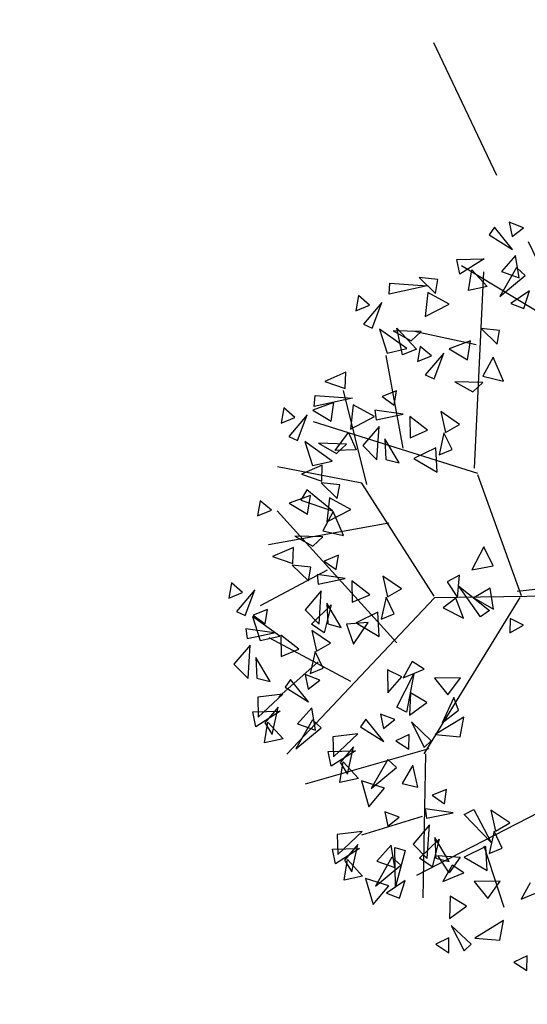
# Model space of a CAD drawing. Units: millimetres. Extents: x 175485 to 176230, y 1668301 to 1669142.
# Drawn here: x 175656 to 175659, y 1668365 to 1668370 of the extents above; entities that cross this region are included whole.
import ezdxf

# ---------------------------------------------------------------- set-up
doc = ezdxf.new("R2010")
doc.units = ezdxf.units.MM
doc.header["$LTSCALE"] = 3
doc.header["$MEASUREMENT"] = 0
doc.linetypes.add('HIDDEN', pattern=[0.375, 0.25, -0.125])
doc.layers.add('-ARVORE', color=96, linetype='CONTINUOUS')
doc.layers.add('-MEIO-FIO', color=7, linetype='HIDDEN')

msp = doc.modelspace()

# ---------------------------------------------------------------- linework, layer by layer
at = {"layer": '-ARVORE'}
for p, q in [((175659.0626, 1668368.7868, 4.625), (175658.9888, 1668368.8152, 4.625)), ((175658.9888, 1668368.8152, 4.625), (175659.0037, 1668368.7409, 4.625)), ((175658.9144, 1668368.7897, 4.625), (175658.8861, 1668368.7498, 4.625)), ((175659.0054, 1668368.6761, 4.625), (175658.9144, 1668368.7897, 4.625)), ((175659.0037, 1668368.7409, 4.625), (175659.0626, 1668368.7868, 4.625)), ((175658.8861, 1668368.7498, 4.625), (175659.0054, 1668368.6761, 4.625)), ((175658.7215, 1668368.6243, 4.625), (175658.8606, 1668368.6279, 4.625)), ((175658.7371, 1668368.5484, 4.625), (175658.7215, 1668368.6243, 4.625)), ((175658.8606, 1668368.6279, 4.625), (175658.7371, 1668368.5484, 4.625)), ((175659.0219, 1668368.6442, 4.625), (175658.949, 1668368.5634, 4.625)), ((175659.0406, 1668368.5308, 4.625), (175659.0219, 1668368.6442, 4.625)), ((175659.3755, 1668368.2111, 4.625), (175658.7455, 1668368.5912, 4.625)), ((175658.7809, 1668368.466, 4.625), (175658.7979, 1668368.5709, 4.625)), ((175658.7979, 1668368.5709, 4.625), (175658.8759, 1668368.4867, 4.625)), ((175658.8122, 1668367.5571, 4.625), (175658.8603, 1668368.5616, 4.625)), ((175659.0256, 1668368.5837, 4.625), (175658.9414, 1668368.4351, 4.625)), ((175658.949, 1668368.5634, 4.625), (175659.0406, 1668368.5308, 4.625)), ((175659.071, 1668368.543, 4.625), (175659.0256, 1668368.5837, 4.625)), ((175658.6251, 1668368.5215, 4.625), (175658.5303, 1668368.5317, 4.625)), ((175658.5303, 1668368.5317, 4.625), (175658.6125, 1668368.4508, 4.625)), ((175658.6125, 1668368.4508, 4.625), (175658.6251, 1668368.5215, 4.625)), ((175658.9414, 1668368.4351, 4.625), (175659.071, 1668368.543, 4.625)), ((175658.3756, 1668368.4476, 4.625), (175658.3799, 1668368.5031, 4.625)), ((175658.5708, 1668368.4891, 4.625), (175658.3756, 1668368.4476, 4.625)), ((175658.3799, 1668368.5031, 4.625), (175658.5708, 1668368.4891, 4.625)), ((175658.8759, 1668368.4867, 4.625), (175658.7809, 1668368.466, 4.625)), ((175659.0928, 1668368.4647, 4.625), (175658.9976, 1668368.3995, 4.625)), ((175659.0645, 1668368.3736, 4.625), (175659.0928, 1668368.4647, 4.625)), ((175658.22, 1668368.4401, 4.625), (175658.2063, 1668368.3623, 4.625)), ((175658.2764, 1668368.3912, 4.625), (175658.22, 1668368.4401, 4.625)), ((175658.5735, 1668368.4554, 4.625), (175658.5603, 1668368.3322, 4.625)), ((175658.6821, 1668368.3958, 4.625), (175658.5735, 1668368.4554, 4.625)), ((175658.2063, 1668368.3623, 4.625), (175658.2764, 1668368.3912, 4.625)), ((175658.3396, 1668368.4053, 4.625), (175658.2456, 1668368.2942, 4.625)), ((175658.2902, 1668368.2741, 4.625), (175658.3396, 1668368.4053, 4.625)), ((175658.5603, 1668368.3322, 4.625), (175658.6821, 1668368.3958, 4.625)), ((175658.9976, 1668368.3995, 4.625), (175659.0645, 1668368.3736, 4.625)), ((175658.2456, 1668368.2942, 4.625), (175658.2902, 1668368.2741, 4.625)), ((175658.3272, 1668368.269, 4.625), (175658.3663, 1668368.1463, 4.625)), ((175658.4663, 1668368.1686, 4.625), (175658.3272, 1668368.269, 4.625)), ((175658.5394, 1668368.2556, 4.625), (175658.3963, 1668368.2593, 4.625)), ((175658.3963, 1668368.2593, 4.625), (175658.4885, 1668368.2079, 4.625)), ((175658.445, 1668368.1366, 4.625), (175658.4147, 1668368.2725, 4.625)), ((175658.4147, 1668368.2725, 4.625), (175658.5165, 1668368.1666, 4.625)), ((175658.8202, 1668368.1885, 4.625), (175658.497, 1668368.2579, 4.625)), ((175658.9404, 1668368.2617, 4.625), (175658.8456, 1668368.2719, 4.625)), ((175658.8456, 1668368.2719, 4.625), (175658.9278, 1668368.191, 4.625)), ((175658.9278, 1668368.191, 4.625), (175658.9404, 1668368.2617, 4.625)), ((175658.4885, 1668368.2079, 4.625), (175658.5394, 1668368.2556, 4.625)), ((175658.7908, 1668368.208, 4.625), (175658.6831, 1668368.1679, 4.625)), ((175658.7764, 1668368.1118, 4.625), (175658.7908, 1668368.208, 4.625)), ((175658.3663, 1668368.1463, 4.625), (175658.4663, 1668368.1686, 4.625)), ((175658.5165, 1668368.1666, 4.625), (175658.445, 1668368.1366, 4.625)), ((175658.5353, 1668368.1803, 4.625), (175658.5216, 1668368.1025, 4.625)), ((175658.5917, 1668368.1314, 4.625), (175658.5353, 1668368.1803, 4.625)), ((175658.6831, 1668368.1679, 4.625), (175658.7764, 1668368.1118, 4.625)), ((175658.4471, 1668367.6599, 4.625), (175658.3603, 1668368.1331, 4.625)), ((175658.5216, 1668368.1025, 4.625), (175658.5917, 1668368.1314, 4.625)), ((175658.6549, 1668368.1455, 4.625), (175658.5609, 1668368.0344, 4.625)), ((175658.6055, 1668368.0143, 4.625), (175658.6549, 1668368.1455, 4.625)), ((175658.9067, 1668368.1248, 4.625), (175658.8547, 1668368.0272, 4.625)), ((175658.9601, 1668368.0032, 4.625), (175658.9067, 1668368.1248, 4.625)), ((175658.1549, 1668368.0476, 4.625), (175658.0487, 1668368.0008, 4.625)), ((175658.1519, 1668367.9651, 4.625), (175658.1549, 1668368.0476, 4.625)), ((175658.5609, 1668368.0344, 4.625), (175658.6055, 1668368.0143, 4.625)), ((175658.8547, 1668368.0272, 4.625), (175658.9601, 1668368.0032, 4.625)), ((175658.0487, 1668368.0008, 4.625), (175658.1519, 1668367.9651, 4.625)), ((175658.8547, 1668367.9958, 4.625), (175658.7116, 1668367.9995, 4.625)), ((175658.7116, 1668367.9995, 4.625), (175658.8038, 1668367.9481, 4.625)), ((175658.8038, 1668367.9481, 4.625), (175658.8547, 1668367.9958, 4.625)), ((175657.9942, 1668367.8733, 4.625), (175657.9984, 1668367.9288, 4.625)), ((175658.1893, 1668367.9148, 4.625), (175657.9942, 1668367.8733, 4.625)), ((175657.9984, 1668367.9288, 4.625), (175658.1893, 1668367.9148, 4.625)), ((175658.2623, 1668367.4737, 4.625), (175658.1425, 1668367.9544, 4.625)), ((175658.4135, 1668367.9532, 4.625), (175658.3402, 1668367.9235, 4.625)), ((175658.3402, 1668367.9235, 4.625), (175658.4019, 1668367.8795, 4.625)), ((175658.4019, 1668367.8795, 4.625), (175658.4135, 1668367.9532, 4.625)), ((175657.8385, 1668367.8658, 4.625), (175657.8248, 1668367.788, 4.625)), ((175657.8949, 1668367.8169, 4.625), (175657.8385, 1668367.8658, 4.625)), ((175658.094, 1668367.8935, 4.625), (175657.9863, 1668367.8534, 4.625)), ((175658.0796, 1668367.7973, 4.625), (175658.094, 1668367.8935, 4.625)), ((175658.192, 1668367.8811, 4.625), (175658.1788, 1668367.7579, 4.625)), ((175658.3006, 1668367.8215, 4.625), (175658.192, 1668367.8811, 4.625)), ((175657.8248, 1668367.788, 4.625), (175657.8949, 1668367.8169, 4.625)), ((175657.9581, 1668367.831, 4.625), (175657.8641, 1668367.7198, 4.625)), ((175657.9087, 1668367.6997, 4.625), (175657.9581, 1668367.831, 4.625)), ((175657.9863, 1668367.8534, 4.625), (175658.0796, 1668367.7973, 4.625)), ((175658.1788, 1668367.7579, 4.625), (175658.3006, 1668367.8215, 4.625)), ((175658.4475, 1668367.8334, 4.625), (175658.3034, 1668367.8541, 4.625)), ((175658.3034, 1668367.8541, 4.625), (175658.31, 1668367.8056, 4.625)), ((175658.31, 1668367.8056, 4.625), (175658.4475, 1668367.8334, 4.625)), ((175658.5726, 1668367.7514, 4.625), (175658.4814, 1668367.8214, 4.625)), ((175658.4814, 1668367.8214, 4.625), (175658.4834, 1668367.7125, 4.625)), ((175658.7355, 1668367.7816, 4.625), (175658.6394, 1668367.8468, 4.625)), ((175658.6394, 1668367.8468, 4.625), (175658.664, 1668367.7404, 4.625)), ((175658.8293, 1668367.5314, 4.625), (175657.9904, 1668367.7947, 4.625)), ((175658.3254, 1668367.7716, 4.625), (175658.2422, 1668367.6733, 4.625)), ((175658.3141, 1668367.6004, 4.625), (175658.3254, 1668367.7716, 4.625)), ((175658.664, 1668367.7404, 4.625), (175658.7355, 1668367.7816, 4.625)), ((175657.8641, 1668367.7198, 4.625), (175657.9087, 1668367.6997, 4.625)), ((175658.1012, 1668367.6476, 4.625), (175658.1689, 1668367.7403, 4.625)), ((175658.1689, 1668367.7403, 4.625), (175658.2075, 1668367.6511, 4.625)), ((175658.4267, 1668367.5845, 4.625), (175658.3538, 1668367.7078, 4.625)), ((175658.3538, 1668367.7078, 4.625), (175658.3592, 1668367.6023, 4.625)), ((175658.4834, 1668367.7125, 4.625), (175658.5726, 1668367.7514, 4.625)), ((175658.6558, 1668367.7389, 4.625), (175658.6309, 1668367.6262, 4.625)), ((175658.6975, 1668367.653, 4.625), (175658.6558, 1668367.7389, 4.625)), ((175658.0848, 1668367.5943, 4.625), (175657.9457, 1668367.6947, 4.625)), ((175657.9457, 1668367.6947, 4.625), (175657.9849, 1668367.572, 4.625)), ((175658.158, 1668367.6813, 4.625), (175658.0148, 1668367.685, 4.625)), ((175658.0148, 1668367.685, 4.625), (175658.1071, 1668367.6336, 4.625)), ((175658.1071, 1668367.6336, 4.625), (175658.158, 1668367.6813, 4.625)), ((175658.2422, 1668367.6733, 4.625), (175658.3141, 1668367.6004, 4.625)), ((175658.6141, 1668367.6617, 4.625), (175658.5027, 1668367.6075, 4.625)), ((175658.6212, 1668367.5381, 4.625), (175658.6141, 1668367.6617, 4.625)), ((175658.2075, 1668367.6511, 4.625), (175658.1012, 1668367.6476, 4.625)), ((175658.5027, 1668367.6075, 4.625), (175658.6212, 1668367.5381, 4.625)), ((175658.6309, 1668367.6262, 4.625), (175658.6975, 1668367.653, 4.625)), ((175658.2375, 1668367.4814, 4.625), (175657.8067, 1668367.5652, 4.625)), ((175658.0349, 1668367.5731, 4.625), (175657.9287, 1668367.5264, 4.625)), ((175657.9849, 1668367.572, 4.625), (175658.0848, 1668367.5943, 4.625)), ((175658.0319, 1668367.4907, 4.625), (175658.0349, 1668367.5731, 4.625)), ((175658.3592, 1668367.6023, 4.625), (175658.4267, 1668367.5845, 4.625)), ((175657.9287, 1668367.5264, 4.625), (175658.0319, 1668367.4907, 4.625)), ((175659.0518, 1668366.906, 4.625), (175658.8295, 1668367.523, 4.625)), ((175658.1237, 1668367.4727, 4.625), (175658.0288, 1668367.483, 4.625)), ((175658.0288, 1668367.483, 4.625), (175658.1111, 1668367.4021, 4.625)), ((175658.1111, 1668367.4021, 4.625), (175658.1237, 1668367.4727, 4.625)), ((175658.6068, 1668366.9033, 4.625), (175658.2375, 1668367.4814, 4.625)), ((175657.974, 1668367.419, 4.625), (175657.8663, 1668367.3789, 4.625)), ((175657.9561, 1668367.4465, 4.625), (175657.925, 1668367.3941, 4.625)), ((175658.0869, 1668367.3401, 4.625), (175657.9561, 1668367.4465, 4.625)), ((175657.9596, 1668367.3229, 4.625), (175657.974, 1668367.419, 4.625)), ((175658.0721, 1668367.4067, 4.625), (175658.0589, 1668367.2835, 4.625)), ((175658.1806, 1668367.347, 4.625), (175658.0721, 1668367.4067, 4.625)), ((175657.7185, 1668367.3914, 4.625), (175657.7048, 1668367.3135, 4.625)), ((175657.7749, 1668367.3424, 4.625), (175657.7185, 1668367.3914, 4.625)), ((175657.8663, 1668367.3789, 4.625), (175657.9596, 1668367.3229, 4.625)), ((175657.925, 1668367.3941, 4.625), (175658.0869, 1668367.3401, 4.625)), ((175657.7048, 1668367.3135, 4.625), (175657.7749, 1668367.3424, 4.625)), ((175658.4152, 1668366.6647, 4.625), (175657.8044, 1668367.3405, 4.625)), ((175658.09, 1668367.3359, 4.625), (175658.0379, 1668367.2383, 4.625)), ((175658.0589, 1668367.2835, 4.625), (175658.1806, 1668367.347, 4.625)), ((175658.1434, 1668367.2143, 4.625), (175658.09, 1668367.3359, 4.625)), ((175658.3745, 1668367.2776, 4.625), (175657.7598, 1668367.1664, 4.625)), ((175658.038, 1668367.2068, 4.625), (175657.8948, 1668367.2105, 4.625)), ((175657.8948, 1668367.2105, 4.625), (175657.9871, 1668367.1591, 4.625)), ((175657.9871, 1668367.1591, 4.625), (175658.038, 1668367.2068, 4.625)), ((175658.0379, 1668367.2383, 4.625), (175658.1434, 1668367.2143, 4.625)), ((175657.8876, 1668367.1528, 4.625), (175657.7813, 1668367.1061, 4.625)), ((175657.8846, 1668367.0704, 4.625), (175657.8876, 1668367.1528, 4.625)), ((175658.8589, 1668367.1561, 4.625), (175658.7991, 1668367.0375, 4.625)), ((175658.9075, 1668367.0595, 4.625), (175658.8589, 1668367.1561, 4.625)), ((175657.7813, 1668367.1061, 4.625), (175657.8846, 1668367.0704, 4.625)), ((175658.1181, 1668367.1132, 4.625), (175658.0449, 1668367.0834, 4.625)), ((175658.1066, 1668367.0394, 4.625), (175658.1181, 1668367.1132, 4.625)), ((175657.9763, 1668367.0524, 4.625), (175657.8815, 1668367.0627, 4.625)), ((175657.8815, 1668367.0627, 4.625), (175657.9637, 1668366.9818, 4.625)), ((175657.9637, 1668366.9818, 4.625), (175657.9763, 1668367.0524, 4.625)), ((175658.0449, 1668367.0834, 4.625), (175658.1066, 1668367.0394, 4.625)), ((175658.7991, 1668367.0375, 4.625), (175658.9075, 1668367.0595, 4.625)), ((175658.0594, 1668367.0358, 4.625), (175657.7182, 1668366.8539, 4.625)), ((175658.1521, 1668366.9933, 4.625), (175658.008, 1668367.014, 4.625)), ((175658.008, 1668367.014, 4.625), (175658.0147, 1668366.9655, 4.625)), ((175658.4401, 1668366.9415, 4.625), (175658.3441, 1668367.0067, 4.625)), ((175658.3441, 1668367.0067, 4.625), (175658.3686, 1668366.9003, 4.625)), ((175658.7346, 1668367.0116, 4.625), (175658.6722, 1668366.9763, 4.625)), ((175658.7247, 1668366.8966, 4.625), (175658.7346, 1668367.0116, 4.625)), ((175657.5712, 1668366.9711, 4.625), (175657.5575, 1668366.8932, 4.625)), ((175657.6276, 1668366.9222, 4.625), (175657.5712, 1668366.9711, 4.625)), ((175658.0147, 1668366.9655, 4.625), (175658.1521, 1668366.9933, 4.625)), ((175658.2772, 1668366.9113, 4.625), (175658.186, 1668366.9813, 4.625)), ((175658.186, 1668366.9813, 4.625), (175658.188, 1668366.8724, 4.625)), ((175658.6722, 1668366.9763, 4.625), (175658.7247, 1668366.8966, 4.625)), ((175658.7317, 1668366.9551, 4.625), (175658.888, 1668366.831, 4.625)), ((175658.8425, 1668366.7989, 4.625), (175658.7317, 1668366.9551, 4.625)), ((175659.3873, 1668366.9661, 4.625), (175659.0302, 1668366.9279, 4.625)), ((175657.5575, 1668366.8932, 4.625), (175657.6276, 1668366.9222, 4.625)), ((175657.6908, 1668366.9363, 4.625), (175657.5968, 1668366.8251, 4.625)), ((175657.6414, 1668366.805, 4.625), (175657.6908, 1668366.9363, 4.625)), ((175658.03, 1668366.9315, 4.625), (175657.9468, 1668366.8332, 4.625)), ((175658.0188, 1668366.7603, 4.625), (175658.03, 1668366.9315, 4.625)), ((175658.188, 1668366.8724, 4.625), (175658.2772, 1668366.9113, 4.625)), ((175658.3605, 1668366.8988, 4.625), (175658.3356, 1668366.7861, 4.625)), ((175658.4021, 1668366.8129, 4.625), (175658.3605, 1668366.8988, 4.625)), ((175658.3686, 1668366.9003, 4.625), (175658.4401, 1668366.9415, 4.625)), ((175659.5048, 1668366.9095, 4.625), (175658.6071, 1668366.8944, 4.625)), ((175658.8922, 1668366.9453, 4.625), (175658.8088, 1668366.8951, 4.625)), ((175658.9084, 1668366.8376, 4.625), (175658.8922, 1668366.9453, 4.625)), ((175658.6071, 1668366.8944, 4.625), (175657.8533, 1668366.0966, 4.625)), ((175657.9804, 1668366.7613, 4.625), (175658.0794, 1668366.8591, 4.625)), ((175658.0794, 1668366.8591, 4.625), (175658.0437, 1668366.7166, 4.625)), ((175658.1313, 1668366.7444, 4.625), (175658.0584, 1668366.8677, 4.625)), ((175658.0584, 1668366.8677, 4.625), (175658.0638, 1668366.7622, 4.625)), ((175659.0438, 1668366.8975, 4.625), (175658.5535, 1668366.0977, 4.625)), ((175658.7168, 1668366.8941, 4.625), (175658.6513, 1668366.8439, 4.625)), ((175658.755, 1668366.7918, 4.625), (175658.7168, 1668366.8941, 4.625)), ((175658.8088, 1668366.8951, 4.625), (175658.9084, 1668366.8376, 4.625)), ((175657.5968, 1668366.8251, 4.625), (175657.6414, 1668366.805, 4.625)), ((175657.8175, 1668366.6996, 4.625), (175657.6784, 1668366.8, 4.625)), ((175657.6784, 1668366.8, 4.625), (175657.7175, 1668366.6773, 4.625)), ((175657.7555, 1668366.8356, 4.625), (175657.6822, 1668366.8059, 4.625)), ((175657.6822, 1668366.8059, 4.625), (175657.7439, 1668366.7618, 4.625)), ((175657.7439, 1668366.7618, 4.625), (175657.7555, 1668366.8356, 4.625)), ((175657.9468, 1668366.8332, 4.625), (175658.0188, 1668366.7603, 4.625)), ((175658.3187, 1668366.8216, 4.625), (175658.2074, 1668366.7674, 4.625)), ((175658.3258, 1668366.698, 4.625), (175658.3187, 1668366.8216, 4.625)), ((175658.3356, 1668366.7861, 4.625), (175658.4021, 1668366.8129, 4.625)), ((175658.6513, 1668366.8439, 4.625), (175658.755, 1668366.7918, 4.625)), ((175658.888, 1668366.831, 4.625), (175658.8425, 1668366.7989, 4.625)), ((175658.0437, 1668366.7166, 4.625), (175657.9804, 1668366.7613, 4.625)), ((175658.0638, 1668366.7622, 4.625), (175658.1313, 1668366.7444, 4.625)), ((175658.2683, 1668366.7689, 4.625), (175658.1579, 1668366.7612, 4.625)), ((175658.1579, 1668366.7612, 4.625), (175658.1935, 1668366.6591, 4.625)), ((175658.1935, 1668366.6591, 4.625), (175658.2683, 1668366.7689, 4.625)), ((175658.2074, 1668366.7674, 4.625), (175658.3258, 1668366.698, 4.625)), ((175658.9947, 1668366.7904, 4.625), (175658.9929, 1668366.7157, 4.625)), ((175658.9929, 1668366.7157, 4.625), (175659.0616, 1668366.7547, 4.625)), ((175659.0616, 1668366.7547, 4.625), (175658.9947, 1668366.7904, 4.625)), ((175657.7895, 1668366.7157, 4.625), (175657.6454, 1668366.7364, 4.625)), ((175657.6454, 1668366.7364, 4.625), (175657.652, 1668366.6879, 4.625)), ((175657.652, 1668366.6879, 4.625), (175657.7895, 1668366.7157, 4.625)), ((175657.7175, 1668366.6773, 4.625), (175657.8175, 1668366.6996, 4.625)), ((175657.9146, 1668366.6337, 4.625), (175657.8234, 1668366.7037, 4.625)), ((175657.8234, 1668366.7037, 4.625), (175657.8254, 1668366.5949, 4.625)), ((175658.0775, 1668366.6639, 4.625), (175657.9814, 1668366.7291, 4.625)), ((175657.9814, 1668366.7291, 4.625), (175658.006, 1668366.6227, 4.625)), ((175657.6674, 1668366.6539, 4.625), (175657.5842, 1668366.5556, 4.625)), ((175657.6561, 1668366.4828, 4.625), (175657.6674, 1668366.6539, 4.625)), ((175658.1814, 1668366.4684, 4.625), (175657.7641, 1668366.691, 4.625)), ((175658.006, 1668366.6227, 4.625), (175658.0775, 1668366.6639, 4.625)), ((175657.8254, 1668366.5949, 4.625), (175657.9146, 1668366.6337, 4.625)), ((175657.9978, 1668366.6213, 4.625), (175657.9729, 1668366.5086, 4.625)), ((175658.0395, 1668366.5354, 4.625), (175657.9978, 1668366.6213, 4.625)), ((175657.5842, 1668366.5556, 4.625), (175657.6561, 1668366.4828, 4.625)), ((175657.7687, 1668366.4669, 4.625), (175657.6958, 1668366.5902, 4.625)), ((175657.6958, 1668366.5902, 4.625), (175657.7012, 1668366.4847, 4.625)), ((175658.0143, 1668366.568, 4.625), (175657.8129, 1668366.3897, 4.625)), ((175658.4941, 1668366.5691, 4.625), (175658.4476, 1668366.4857, 4.625)), ((175658.5542, 1668366.5299, 4.625), (175658.4941, 1668366.5691, 4.625)), ((175658.0216, 1668366.4752, 4.625), (175657.9478, 1668366.5035, 4.625)), ((175657.9478, 1668366.5035, 4.625), (175657.9627, 1668366.4292, 4.625)), ((175657.9729, 1668366.5086, 4.625), (175658.0395, 1668366.5354, 4.625)), ((175658.367, 1668366.5264, 4.625), (175658.3687, 1668366.4103, 4.625)), ((175658.4418, 1668366.4915, 4.625), (175658.367, 1668366.5264, 4.625)), ((175658.4155, 1668366.336, 4.625), (175658.5027, 1668366.5064, 4.625)), ((175658.4476, 1668366.4857, 4.625), (175658.5542, 1668366.5299, 4.625)), ((175658.5027, 1668366.5064, 4.625), (175658.4649, 1668366.3105, 4.625)), ((175657.7012, 1668366.4847, 4.625), (175657.7687, 1668366.4669, 4.625)), ((175657.8734, 1668366.4781, 4.625), (175657.8451, 1668366.4381, 4.625)), ((175657.9644, 1668366.3645, 4.625), (175657.8734, 1668366.4781, 4.625)), ((175657.9627, 1668366.4292, 4.625), (175658.0216, 1668366.4752, 4.625)), ((175658.3687, 1668366.4103, 4.625), (175658.4418, 1668366.4915, 4.625)), ((175658.7398, 1668366.4865, 4.625), (175658.607, 1668366.4847, 4.625)), ((175658.607, 1668366.4847, 4.625), (175658.6766, 1668366.3988, 4.625)), ((175658.6766, 1668366.3988, 4.625), (175658.7398, 1668366.4865, 4.625)), ((175657.833, 1668366.4028, 4.625), (175657.7051, 1668366.388, 4.625)), ((175657.7078, 1668366.2856, 4.625), (175657.833, 1668366.4028, 4.625)), ((175657.8451, 1668366.4381, 4.625), (175657.9644, 1668366.3645, 4.625)), ((175658.4852, 1668366.4103, 4.625), (175658.4802, 1668366.2955, 4.625)), ((175658.5682, 1668366.3596, 4.625), (175658.4852, 1668366.4103, 4.625)), ((175657.7051, 1668366.388, 4.625), (175657.7078, 1668366.2856, 4.625)), ((175658.4802, 1668366.2955, 4.625), (175658.5682, 1668366.3596, 4.625)), ((175658.7056, 1668366.3866, 4.625), (175658.6464, 1668366.2561, 4.625)), ((175658.7297, 1668366.3211, 4.625), (175658.7056, 1668366.3866, 4.625)), ((175657.6805, 1668366.3126, 4.625), (175657.8196, 1668366.3162, 4.625)), ((175657.6961, 1668366.2367, 4.625), (175657.6805, 1668366.3126, 4.625)), ((175657.8196, 1668366.3162, 4.625), (175657.6961, 1668366.2367, 4.625)), ((175657.8102, 1668366.3369, 4.625), (175657.742, 1668366.2562, 4.625)), ((175657.779, 1668366.1971, 4.625), (175657.8102, 1668366.3369, 4.625)), ((175657.9809, 1668366.3325, 4.625), (175657.908, 1668366.2517, 4.625)), ((175657.9996, 1668366.2191, 4.625), (175657.9809, 1668366.3325, 4.625)), ((175658.4056, 1668366.2726, 4.625), (175658.3319, 1668366.3009, 4.625)), ((175658.3319, 1668366.3009, 4.625), (175658.3468, 1668366.2266, 4.625)), ((175658.4649, 1668366.3105, 4.625), (175658.4155, 1668366.336, 4.625)), ((175658.6464, 1668366.2561, 4.625), (175658.7297, 1668366.3211, 4.625)), ((175657.7399, 1668366.1543, 4.625), (175657.7569, 1668366.2592, 4.625)), ((175657.742, 1668366.2562, 4.625), (175657.779, 1668366.1971, 4.625)), ((175657.7569, 1668366.2592, 4.625), (175657.8349, 1668366.175, 4.625)), ((175657.9846, 1668366.272, 4.625), (175657.9004, 1668366.1235, 4.625)), ((175657.908, 1668366.2517, 4.625), (175657.9996, 1668366.2191, 4.625)), ((175658.03, 1668366.2314, 4.625), (175657.9846, 1668366.272, 4.625)), ((175658.2575, 1668366.2755, 4.625), (175658.2292, 1668366.2355, 4.625)), ((175658.3485, 1668366.1618, 4.625), (175658.2575, 1668366.2755, 4.625)), ((175658.3468, 1668366.2266, 4.625), (175658.4056, 1668366.2726, 4.625)), ((175658.4898, 1668366.2608, 4.625), (175658.5556, 1668366.1309, 4.625)), ((175658.5915, 1668366.1642, 4.625), (175658.4898, 1668366.2608, 4.625)), ((175658.7571, 1668366.2853, 4.625), (175658.6105, 1668366.1963, 4.625)), ((175658.7388, 1668366.1846, 4.625), (175658.7571, 1668366.2853, 4.625)), ((175657.9004, 1668366.1235, 4.625), (175658.03, 1668366.2314, 4.625)), ((175658.2171, 1668366.2002, 4.625), (175658.0892, 1668366.1854, 4.625)), ((175658.0919, 1668366.083, 4.625), (175658.2171, 1668366.2002, 4.625)), ((175658.2292, 1668366.2355, 4.625), (175658.3485, 1668366.1618, 4.625)), ((175658.4782, 1668366.1971, 4.625), (175658.4112, 1668366.1642, 4.625)), ((175658.4775, 1668366.1213, 4.625), (175658.4782, 1668366.1971, 4.625)), ((175658.6105, 1668366.1963, 4.625), (175658.7388, 1668366.1846, 4.625)), ((175657.8349, 1668366.175, 4.625), (175657.7399, 1668366.1543, 4.625)), ((175658.0892, 1668366.1854, 4.625), (175658.0919, 1668366.083, 4.625)), ((175658.4112, 1668366.1642, 4.625), (175658.4775, 1668366.1213, 4.625)), ((175658.5556, 1668366.1309, 4.625), (175658.5915, 1668366.1642, 4.625)), ((175658.5781, 1668366.124, 4.625), (175657.9481, 1668365.9434, 4.625)), ((175658.0646, 1668366.11, 4.625), (175658.2037, 1668366.1136, 4.625)), ((175658.0802, 1668366.0341, 4.625), (175658.0646, 1668366.11, 4.625)), ((175658.2037, 1668366.1136, 4.625), (175658.0802, 1668366.0341, 4.625)), ((175658.1943, 1668366.1343, 4.625), (175658.1261, 1668366.0536, 4.625)), ((175658.1631, 1668365.9945, 4.625), (175658.1943, 1668366.1343, 4.625)), ((175658.5624, 1668366.098, 4.625), (175658.5482, 1668365.3624, 4.625)), ((175658.124, 1668365.9517, 4.625), (175658.141, 1668366.0566, 4.625)), ((175658.1261, 1668366.0536, 4.625), (175658.1631, 1668365.9945, 4.625)), ((175658.141, 1668366.0566, 4.625), (175658.219, 1668365.9724, 4.625)), ((175658.3687, 1668366.0694, 4.625), (175658.2845, 1668365.9209, 4.625)), ((175658.4141, 1668366.0288, 4.625), (175658.3687, 1668366.0694, 4.625)), ((175658.2845, 1668365.9209, 4.625), (175658.4141, 1668366.0288, 4.625)), ((175658.4977, 1668366.0404, 4.625), (175658.4429, 1668365.9459, 4.625)), ((175658.5232, 1668365.9271, 4.625), (175658.4977, 1668366.0404, 4.625)), ((175658.219, 1668365.9724, 4.625), (175658.124, 1668365.9517, 4.625)), ((175658.3527, 1668365.9227, 4.625), (175658.2344, 1668365.9593, 4.625)), ((175658.2344, 1668365.9593, 4.625), (175658.2733, 1668365.8276, 4.625)), ((175658.4429, 1668365.9459, 4.625), (175658.5232, 1668365.9271, 4.625)), ((175658.2733, 1668365.8276, 4.625), (175658.3527, 1668365.9227, 4.625)), ((175659.4105, 1668365.9372, 4.625), (175658.5165, 1668365.4766, 4.625)), ((175658.6695, 1668365.9164, 4.625), (175658.5963, 1668365.8867, 4.625)), ((175658.658, 1668365.8426, 4.625), (175658.6695, 1668365.9164, 4.625)), ((175658.5963, 1668365.8867, 4.625), (175658.658, 1668365.8426, 4.625)), ((175658.4276, 1668365.7736, 4.625), (175658.3538, 1668365.802, 4.625)), ((175658.3538, 1668365.802, 4.625), (175658.3687, 1668365.7277, 4.625)), ((175658.7035, 1668365.7966, 4.625), (175658.5594, 1668365.8172, 4.625)), ((175658.5594, 1668365.8172, 4.625), (175658.5661, 1668365.7687, 4.625)), ((175658.5661, 1668365.7687, 4.625), (175658.7035, 1668365.7966, 4.625)), ((175658.7585, 1668365.7885, 4.625), (175658.8077, 1668365.8143, 4.625)), ((175658.8077, 1668365.8143, 4.625), (175658.8972, 1668365.645, 4.625)), ((175658.9915, 1668365.7447, 4.625), (175658.8955, 1668365.8099, 4.625)), ((175658.8955, 1668365.8099, 4.625), (175658.92, 1668365.7035, 4.625)), ((175658.5456, 1668365.7772, 4.625), (175658.2354, 1668365.6829, 4.625)), ((175658.3687, 1668365.7277, 4.625), (175658.4276, 1668365.7736, 4.625)), ((175658.8972, 1668365.645, 4.625), (175658.7585, 1668365.7885, 4.625)), ((175658.92, 1668365.7035, 4.625), (175658.9915, 1668365.7447, 4.625)), ((175658.2391, 1668365.7013, 4.625), (175658.1111, 1668365.6864, 4.625)), ((175658.1138, 1668365.5841, 4.625), (175658.2391, 1668365.7013, 4.625)), ((175658.5814, 1668365.7347, 4.625), (175658.4982, 1668365.6364, 4.625)), ((175658.5702, 1668365.5636, 4.625), (175658.5814, 1668365.7347, 4.625)), ((175658.9119, 1668365.7021, 4.625), (175658.887, 1668365.5894, 4.625)), ((175658.9535, 1668365.6162, 4.625), (175658.9119, 1668365.7021, 4.625)), ((175658.1111, 1668365.6864, 4.625), (175658.1138, 1668365.5841, 4.625)), ((175658.5318, 1668365.5646, 4.625), (175658.6308, 1668365.6624, 4.625)), ((175658.6308, 1668365.6624, 4.625), (175658.5951, 1668365.5199, 4.625)), ((175658.6827, 1668365.5477, 4.625), (175658.6098, 1668365.671, 4.625)), ((175658.6098, 1668365.671, 4.625), (175658.6152, 1668365.5655, 4.625)), ((175658.0865, 1668365.6111, 4.625), (175658.2256, 1668365.6147, 4.625)), ((175658.1021, 1668365.5352, 4.625), (175658.0865, 1668365.6111, 4.625)), ((175658.2256, 1668365.6147, 4.625), (175658.1021, 1668365.5352, 4.625)), ((175658.2162, 1668365.6354, 4.625), (175658.148, 1668365.5547, 4.625)), ((175658.1851, 1668365.4955, 4.625), (175658.2162, 1668365.6354, 4.625)), ((175658.387, 1668365.6309, 4.625), (175658.314, 1668365.5501, 4.625)), ((175658.4056, 1668365.5175, 4.625), (175658.387, 1668365.6309, 4.625)), ((175658.405, 1668365.6194, 4.625), (175658.4586, 1668365.6046, 4.625)), ((175658.4082, 1668365.4199, 4.625), (175658.405, 1668365.6194, 4.625)), ((175658.4586, 1668365.6046, 4.625), (175658.4082, 1668365.4199, 4.625)), ((175658.4982, 1668365.6364, 4.625), (175658.5702, 1668365.5636, 4.625)), ((175658.8701, 1668365.6249, 4.625), (175658.7587, 1668365.5707, 4.625)), ((175658.8596, 1668365.6285, 4.625), (175658.9612, 1668365.3138, 4.625)), ((175658.8772, 1668365.5012, 4.625), (175658.8701, 1668365.6249, 4.625)), ((175658.887, 1668365.5894, 4.625), (175658.9535, 1668365.6162, 4.625)), ((175658.1459, 1668365.4527, 4.625), (175658.163, 1668365.5577, 4.625)), ((175658.148, 1668365.5547, 4.625), (175658.1851, 1668365.4955, 4.625)), ((175658.163, 1668365.5577, 4.625), (175658.2409, 1668365.4735, 4.625)), ((175658.3906, 1668365.5704, 4.625), (175658.3064, 1668365.4219, 4.625)), ((175658.314, 1668365.5501, 4.625), (175658.4056, 1668365.5175, 4.625)), ((175658.436, 1668365.5298, 4.625), (175658.3906, 1668365.5704, 4.625)), ((175658.5951, 1668365.5199, 4.625), (175658.5318, 1668365.5646, 4.625)), ((175658.6152, 1668365.5655, 4.625), (175658.6827, 1668365.5477, 4.625)), ((175658.6241, 1668365.5779, 4.625), (175658.7385, 1668365.5698, 4.625)), ((175658.6834, 1668365.4897, 4.625), (175658.6241, 1668365.5779, 4.625)), ((175658.7385, 1668365.5698, 4.625), (175658.6834, 1668365.4897, 4.625)), ((175658.7587, 1668365.5707, 4.625), (175658.8772, 1668365.5012, 4.625)), ((175658.3064, 1668365.4219, 4.625), (175658.436, 1668365.5298, 4.625)), ((175658.6974, 1668365.5294, 4.625), (175658.6509, 1668365.446, 4.625)), ((175658.6509, 1668365.446, 4.625), (175658.7575, 1668365.4902, 4.625)), ((175658.7575, 1668365.4902, 4.625), (175658.6974, 1668365.5294, 4.625)), ((175658.2409, 1668365.4735, 4.625), (175658.1459, 1668365.4527, 4.625)), ((175658.3746, 1668365.4237, 4.625), (175658.2563, 1668365.4603, 4.625)), ((175658.2563, 1668365.4603, 4.625), (175658.2952, 1668365.3286, 4.625)), ((175658.4579, 1668365.4515, 4.625), (175658.3627, 1668365.3863, 4.625)), ((175658.4295, 1668365.3604, 4.625), (175658.4579, 1668365.4515, 4.625)), ((175658.9431, 1668365.4468, 4.625), (175658.8103, 1668365.445, 4.625)), ((175658.8103, 1668365.445, 4.625), (175658.8799, 1668365.3591, 4.625)), ((175658.8799, 1668365.3591, 4.625), (175658.9431, 1668365.4468, 4.625)), ((175658.2952, 1668365.3286, 4.625), (175658.3746, 1668365.4237, 4.625)), ((175659.0963, 1668365.4379, 4.625), (175659.0499, 1668365.3545, 4.625)), ((175659.0499, 1668365.3545, 4.625), (175659.1564, 1668365.3988, 4.625)), ((175658.3627, 1668365.3863, 4.625), (175658.4295, 1668365.3604, 4.625)), ((175658.6885, 1668365.3706, 4.625), (175658.6835, 1668365.2558, 4.625)), ((175658.7715, 1668365.3199, 4.625), (175658.6885, 1668365.3706, 4.625)), ((175658.6835, 1668365.2558, 4.625), (175658.7715, 1668365.3199, 4.625)), ((175658.9604, 1668365.2456, 4.625), (175658.8138, 1668365.1566, 4.625)), ((175658.9421, 1668365.1449, 4.625), (175658.9604, 1668365.2456, 4.625)), ((175658.6931, 1668365.2211, 4.625), (175658.7589, 1668365.0912, 4.625)), ((175658.7948, 1668365.1245, 4.625), (175658.6931, 1668365.2211, 4.625)), ((175658.6815, 1668365.1574, 4.625), (175658.6145, 1668365.1245, 4.625)), ((175658.6808, 1668365.0816, 4.625), (175658.6815, 1668365.1574, 4.625)), ((175658.8138, 1668365.1566, 4.625), (175658.9421, 1668365.1449, 4.625)), ((175658.6145, 1668365.1245, 4.625), (175658.6808, 1668365.0816, 4.625)), ((175658.7589, 1668365.0912, 4.625), (175658.7948, 1668365.1245, 4.625)), ((175659.0804, 1668365.066, 4.625), (175659.0134, 1668365.0331, 4.625)), ((175659.0798, 1668364.9901, 4.625), (175659.0804, 1668365.066, 4.625)), ((175659.0134, 1668365.0331, 4.625), (175659.0798, 1668364.9901, 4.625))]:
    msp.add_line(p, q, dxfattribs=at)
at = {"layer": '-MEIO-FIO', "elevation": 5.243, "flags": 128}
msp.add_lwpolyline([(175663.7551, 1668358.8922), (175656.4903, 1668374.181)], dxfattribs=at)

doc.saveas('drawing.dxf')
